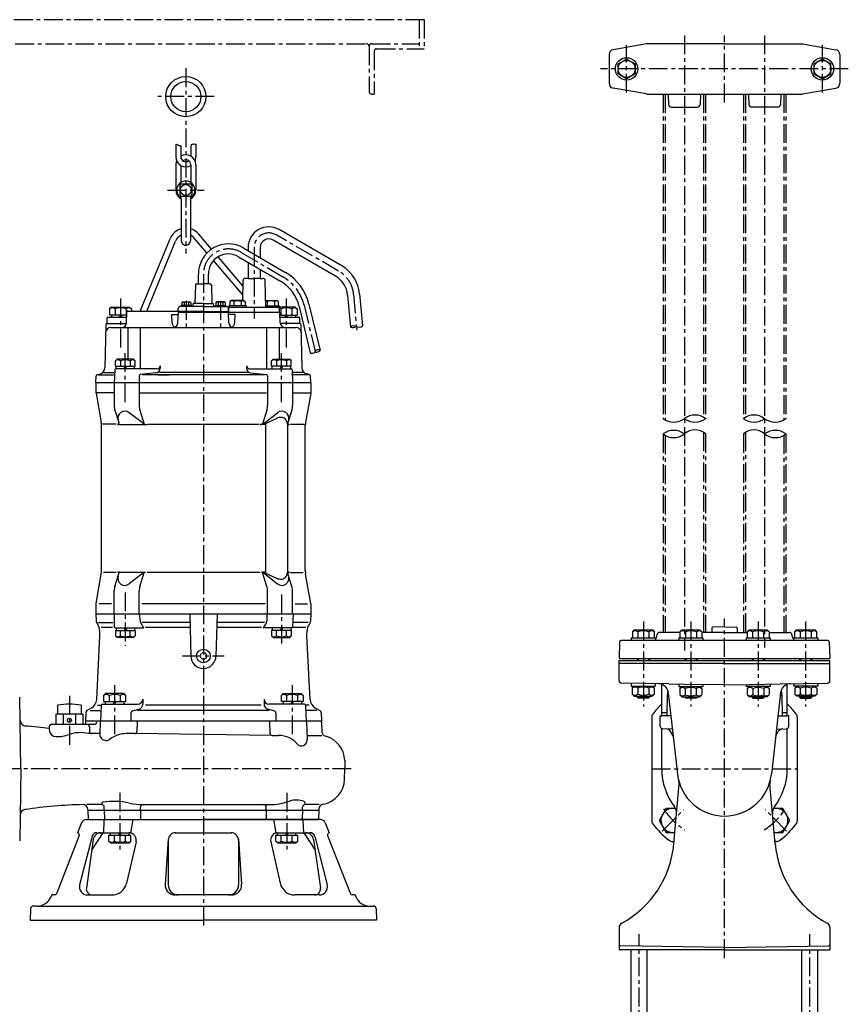
# Model space of a CAD drawing. Units: millimetres. Extents: x 14 to 1354, y -30 to 1448.
# Drawn here: x 529 to 1354, y 468 to 1448 of the extents above; entities that cross this region are included whole.
import ezdxf

# ---------------------------------------------------------------- set-up
doc = ezdxf.new("R2010")
doc.units = ezdxf.units.MM
doc.linetypes.add('CENTER', pattern=[2, 1.25, -0.25, 0.25, -0.25])
doc.linetypes.add('DIVIDE2', pattern=[0.625, 0.25, -0.125, 0, -0.125, 0, -0.125])
for name, color, linetype in [('Osy', 1, 'CENTER'), ('Silná', 7, 'Continuous'), ('Tenká', 4, 'Continuous')]:
    doc.layers.add(name, color=color, linetype=linetype)

msp = doc.modelspace()

# ---------------------------------------------------------------- linework, layer by layer
at = {"layer": 'Osy', "ltscale": 15}
for p, q in [((931.85, 1448.41), (221.84, 1448.41)), ((926.85, 1448.41), (926.85, 1419.41)), ((931.85, 1448.41), (931.85, 1419.41)), ((1190.88, 1432.74), (1190.88, 820.29)), ((1230.88, 1366.07), (1230.88, 1432.74)), ((1270.88, 1432.74), (1270.88, 823.29)), ((344.4, 1424.41), (874.35, 1424.41)), ((876.84, 1421.91), (876.84, 1376.91)), ((879.34, 1424.41), (926.85, 1424.41)), ((1133.38, 1375.76), (1133.38, 1423.06)), ((1328.38, 1375.76), (1328.38, 1423.06)), ((881.84, 1416.91), (881.84, 1374.41)), ((884.34, 1419.41), (931.85, 1419.41)), ((694.34, 1400.12), (694.34, 1215.46)), ((1354.21, 1399.41), (1107.54, 1399.41)), ((879.34, 1374.41), (881.84, 1374.41)), ((1169.68, 1374.41), (1169.68, 1051.07)), ((1171.68, 1374.41), (1171.68, 1049.82)), ((1210.08, 1374.41), (1210.08, 1052.41)), ((1212.08, 1374.41), (1212.08, 1051.07)), ((1249.68, 1374.41), (1249.68, 1051.07)), ((1251.68, 1374.41), (1251.68, 1052.41)), ((1290.08, 1374.41), (1290.08, 1049.82)), ((1292.08, 1374.41), (1292.08, 1051.07)), ((722.67, 1371.79), (666, 1371.79)), ((676, 1278.79), (712.67, 1278.79)), ((846.57, 1198.13), (784.22, 1234.13)), ((749.47, 1216.68), (791.06, 1192.33)), ((762.39, 1221.53), (762.39, 1150.84)), ((711.84, 1195.11), (711.84, 543.46)), ((629.34, 1170.63), (629.34, 1120.69)), ((694.84, 1168.42), (694.84, 1142.17)), ((728.83, 1168.42), (728.83, 1142.17)), ((794.34, 1170.63), (794.34, 1120.69)), ((861.46, 1174.76), (864.56, 1139.32)), ((812.08, 1163.99), (823.12, 1117.97)), ((634.05, 1067.64), (634.05, 1118.63)), ((789.62, 1067.64), (789.62, 1118.63)), ((1169.68, 1035.91), (1169.68, 838.29)), ((1171.68, 1034.53), (1171.68, 838.29)), ((1210.08, 1037.38), (1210.08, 838.29)), ((1212.08, 1035.91), (1212.08, 838.29)), ((1249.68, 1035.91), (1249.68, 838.29)), ((1251.68, 1037.38), (1251.68, 838.29)), ((1290.08, 1034.53), (1290.08, 838.29)), ((1292.08, 1035.91), (1292.08, 838.29)), ((634.05, 878.03), (634.05, 824.96)), ((789.62, 875.95), (789.62, 824.96)), ((1150.04, 849.13), (1150.04, 764.46)), ((1197.39, 849.13), (1197.39, 764.46)), ((1230.88, 513.96), (1230.88, 852.06)), ((1264.36, 849.13), (1264.36, 764.46)), ((1311.72, 849.13), (1311.72, 764.46)), ((691, 814.79), (732.67, 814.79)), ((623.45, 785.63), (623.45, 735.12)), ((800.22, 785.63), (800.22, 735.12)), ((578.32, 775.13), (578.32, 724.76)), ((859.13, 702.29), (216.84, 702.29)), ((1158.38, 702.29), (1303.38, 702.29)), ((628.75, 678.38), (628.75, 619.95)), ((794.92, 678.38), (794.92, 619.94)), ((1168.96, 640.37), (1190.27, 661.69)), ((1292.8, 640.37), (1271.49, 661.69)), ((1145.88, 435.79), (1145.88, 537.79)), ((1315.88, 435.79), (1315.88, 537.79))]:
    msp.add_line(p, q, dxfattribs=at)
for centre, radius, start, end in [((874.34, 1421.91), 2.5, 0, 90), ((879.34, 1421.91), 2.5, 90, 180), ((884.34, 1416.91), 2.5, 90, 180), ((879.34, 1376.91), 2.5, 180, 270), ((776.94, 1221.53), 14.55, 60, 180), ((736.84, 1195.11), 25, 59.64874, 180.00069), ((831.57, 1172.15), 30, 5, 60), ((768.33, 1153.49), 45, 13.48943, 59.64909), ((1230.88, 702.29), 72.5, 213.06826, 236.93174), ((1230.88, 702.29), 72.5, 303.06826, 326.93174)]:
    msp.add_arc(centre, radius, start, end, dxfattribs=at)
at = {"layer": 'Silná'}
for p, q in [((1153.16, 1424.37), (1120.01, 1418.52)), ((1230.88, 1424.41), (1153.6, 1424.41)), ((1230.88, 1424.41), (1308.16, 1424.41)), ((1308.59, 1424.37), (1341.75, 1418.52)), ((1115.88, 1413.6), (1115.88, 1385.21)), ((1345.88, 1413.6), (1345.88, 1385.21)), ((1153.16, 1374.45), (1120.01, 1380.29)), ((1153.6, 1374.41), (1308.16, 1374.41)), ((1174.63, 1374.41), (1175.24, 1363.76)), ((1207.12, 1374.41), (1206.51, 1363.76)), ((1254.63, 1374.41), (1255.24, 1363.76)), ((1287.12, 1374.41), (1286.51, 1363.76)), ((1308.59, 1374.45), (1341.75, 1380.29)), ((1177.74, 1361.41), (1204.02, 1361.41)), ((1284.02, 1361.41), (1257.74, 1361.41)), ((684.34, 1324.46), (684.34, 1311.96)), ((704.34, 1324.46), (704.34, 1311.96)), ((689.34, 1322.7), (689.34, 1311.96)), ((699.34, 1322.7), (699.34, 1312.46)), ((684.34, 1303.79), (684.34, 1278.79)), ((689.34, 1303.3), (689.34, 1286.28)), ((699.34, 1303.79), (699.34, 1286.28)), ((704.34, 1303.79), (704.34, 1278.79)), ((689.84, 1284.79), (698.84, 1284.79)), ((688.34, 1283.29), (688.34, 1274.29)), ((700.34, 1283.29), (700.34, 1274.29)), ((689.84, 1272.79), (698.84, 1272.79)), ((689.84, 1270.18), (689.84, 1228.29)), ((698.84, 1270.18), (698.84, 1228.29)), ((849.57, 1203.32), (787.22, 1239.32)), ((649.01, 1158.29), (678.61, 1230.26)), ((655.5, 1158.29), (684.16, 1227.98)), ((715.4, 1216.1), (702.69, 1230.95)), ((720.01, 1219.95), (707.25, 1234.85)), ((843.57, 1192.93), (781.22, 1228.93)), ((751.99, 1221), (793.59, 1196.64)), ((756.39, 1221.53), (756.39, 1218.42)), ((768.39, 1221.53), (768.39, 1211.4)), ((751.11, 1174.38), (721.94, 1208.46)), ((751.26, 1183.43), (726.57, 1212.27)), ((746.94, 1212.37), (788.54, 1188.01)), ((756.39, 1206.84), (756.39, 1190.79)), ((768.39, 1199.81), (768.39, 1190.79)), ((706.84, 1185.29), (706.84, 1195.11)), ((716.84, 1185.29), (716.84, 1195.11)), ((751.01, 1168.89), (751.36, 1188.83)), ((756.39, 1190.79), (753.36, 1190.79)), ((756.39, 1190.79), (762.39, 1190.79)), ((768.39, 1190.79), (762.39, 1190.79)), ((768.39, 1190.79), (771.42, 1190.79)), ((773.89, 1161.79), (773.42, 1188.83)), ((703.81, 1183.94), (703.43, 1165.79)), ((705.31, 1185.29), (711.84, 1185.29)), ((718.37, 1185.29), (711.84, 1185.29)), ((719.86, 1183.94), (720.24, 1165.79)), ((690.94, 1167.29), (690.24, 1166.89)), ((690.24, 1166.89), (690.24, 1163.79)), ((690.94, 1167.29), (698.74, 1167.29)), ((692.54, 1166.89), (692.54, 1163.79)), ((697.14, 1166.89), (697.14, 1163.79)), ((698.74, 1167.29), (699.44, 1166.89)), ((699.44, 1166.89), (699.44, 1163.79)), ((724.93, 1167.29), (724.23, 1166.89)), ((724.23, 1166.89), (724.23, 1163.79)), ((732.73, 1167.29), (724.93, 1167.29)), ((726.53, 1166.89), (726.53, 1163.79)), ((731.13, 1166.89), (731.13, 1163.79)), ((732.73, 1167.29), (733.43, 1166.89)), ((733.43, 1166.89), (733.43, 1163.79)), ((739.52, 1168.89), (738.32, 1167.69)), ((738.32, 1167.69), (738.32, 1163.39)), ((752.12, 1168.89), (739.52, 1168.89)), ((742.07, 1167.69), (742.07, 1163.39)), ((749.57, 1167.69), (749.57, 1163.39)), ((752.12, 1168.89), (753.32, 1167.69)), ((753.32, 1167.69), (753.32, 1163.39)), ((773.77, 1168.89), (785.26, 1168.89)), ((775.21, 1167.69), (775.21, 1163.39)), ((782.71, 1167.69), (782.71, 1163.39)), ((785.26, 1168.89), (786.46, 1167.69)), ((786.46, 1167.69), (786.46, 1163.39)), ((855.48, 1174.24), (858.27, 1142.36)), ((867.43, 1175.28), (870.22, 1143.41)), ((620.34, 1162.29), (618.39, 1160.34)), ((618.39, 1160.34), (618.39, 1154.29)), ((620.34, 1162.29), (638.34, 1162.29)), ((623.86, 1160.34), (623.86, 1154.29)), ((634.81, 1160.34), (634.81, 1154.29)), ((635.35, 1146.62), (635.73, 1157.33)), ((636.73, 1158.29), (686.74, 1158.29)), ((638.34, 1162.29), (640.29, 1160.34)), ((640.29, 1160.34), (640.29, 1158.29)), ((686.72, 1157.79), (686.83, 1160.86)), ((711.84, 1157.79), (686.72, 1157.79)), ((711.84, 1162.79), (688.83, 1162.79)), ((689.84, 1162.79), (689.84, 1163.79)), ((699.84, 1163.79), (689.84, 1163.79)), ((690.68, 1156.79), (690.68, 1157.79)), ((701.86, 1162.79), (691.86, 1162.79)), ((699.84, 1162.79), (699.84, 1163.79)), ((701.6, 1163.28), (701.69, 1165.79)), ((711.84, 1165.79), (701.71, 1165.79)), ((711.84, 1165.79), (721.98, 1165.79)), ((711.84, 1162.79), (734.86, 1162.79)), ((711.84, 1157.79), (736.97, 1157.79)), ((722.07, 1163.28), (721.98, 1165.79)), ((731.56, 1162.79), (722.59, 1162.79)), ((723.83, 1162.79), (723.83, 1163.79)), ((723.83, 1163.79), (733.83, 1163.79)), ((732.99, 1156.79), (732.99, 1157.79)), ((733.83, 1162.79), (733.83, 1163.79)), ((736.97, 1157.79), (736.86, 1160.86)), ((737.16, 1156.79), (737.16, 1161.79)), ((737.16, 1156.79), (737.16, 1161.79)), ((787.62, 1161.79), (737.16, 1161.79)), ((737.32, 1163.39), (737.32, 1161.79)), ((754.32, 1163.39), (737.32, 1163.39)), ((754.32, 1163.39), (754.32, 1161.79)), ((773.86, 1163.39), (787.46, 1163.39)), ((787.46, 1163.39), (787.46, 1161.79)), ((803.34, 1162.29), (787.46, 1162.29)), ((787.62, 1156.79), (787.62, 1161.79)), ((788.86, 1160.34), (788.86, 1154.29)), ((799.81, 1160.34), (799.81, 1154.29)), ((803.34, 1162.29), (805.29, 1160.34)), ((805.29, 1160.34), (805.29, 1154.29)), ((807.22, 1162.83), (818.26, 1116.81)), ((816.95, 1165.16), (827.99, 1119.14)), ((635.54, 1151.79), (615.84, 1151.79)), ((615.84, 1145.79), (615.84, 1151.79)), ((635.62, 1154.29), (618.39, 1154.29)), ((620.25, 1154.29), (620.25, 1151.79)), ((628.01, 1151.79), (629.45, 1154.29)), ((629.34, 1151.79), (630.78, 1154.29)), ((680.57, 1146.62), (680.29, 1154.79)), ((680.29, 1154.79), (686.82, 1154.79)), ((686.53, 1146.62), (686.89, 1156.79)), ((787.96, 1156.79), (686.89, 1156.79)), ((737.14, 1146.62), (736.79, 1156.79)), ((743.39, 1154.79), (736.86, 1154.79)), ((743.1, 1146.62), (743.39, 1154.79)), ((788.32, 1146.62), (787.96, 1156.79)), ((788.32, 1146.62), (787.96, 1156.79)), ((788.05, 1154.29), (805.29, 1154.29)), ((807.84, 1151.79), (788.14, 1151.79)), ((793.01, 1151.79), (794.45, 1154.29)), ((794.34, 1151.79), (795.78, 1154.29)), ((803.42, 1154.29), (803.42, 1151.79)), ((807.84, 1145.79), (807.84, 1151.79)), ((614.65, 1144.82), (613.69, 1101.56)), ((615.65, 1145.79), (635.26, 1145.79)), ((615.84, 1145.79), (635.33, 1145.79)), ((619.48, 1141.79), (804.2, 1141.79)), ((636.44, 1140.79), (636.44, 1110.29)), ((648.84, 1140.79), (648.84, 1100.79)), ((774.83, 1140.79), (774.83, 1100.79)), ((787.23, 1140.79), (787.23, 1110.29)), ((807.84, 1145.79), (788.35, 1145.79)), ((808.02, 1145.79), (788.42, 1145.79)), ((809.02, 1144.82), (809.99, 1101.56)), ((625.8, 1110.29), (624.25, 1108.74)), ((624.25, 1103.29), (624.25, 1108.74)), ((642.3, 1110.29), (625.8, 1110.29)), ((629.15, 1108.74), (629.15, 1103.29)), ((638.95, 1108.74), (638.95, 1103.29)), ((642.3, 1110.29), (643.85, 1108.74)), ((643.85, 1103.29), (643.85, 1108.74)), ((781.37, 1110.29), (779.82, 1108.74)), ((779.82, 1103.29), (779.82, 1108.74)), ((781.37, 1110.29), (797.87, 1110.29)), ((784.72, 1108.74), (784.72, 1103.29)), ((794.52, 1108.74), (794.52, 1103.29)), ((797.87, 1110.29), (799.42, 1108.74)), ((799.42, 1103.29), (799.42, 1108.74)), ((623.51, 1099.83), (623.05, 1086.79)), ((624.25, 1103.29), (643.85, 1103.29)), ((665.88, 1100.79), (624.51, 1100.79)), ((624.85, 1100.79), (624.85, 1103.29)), ((634.05, 1100.79), (632.61, 1103.29)), ((635.5, 1100.79), (634.05, 1103.29)), ((643.25, 1100.79), (643.25, 1103.29)), ((668.88, 1103.79), (668.88, 1101.55)), ((754.79, 1103.79), (754.79, 1101.55)), ((757.79, 1100.79), (799.16, 1100.79)), ((799.42, 1103.29), (779.82, 1103.29)), ((780.42, 1100.79), (780.42, 1103.29)), ((788.17, 1100.79), (789.62, 1103.29)), ((789.62, 1100.79), (791.06, 1103.29)), ((798.82, 1100.79), (798.82, 1103.29)), ((800.16, 1099.83), (800.62, 1086.79)), ((604.84, 1086.79), (605.08, 1093.69)), ((606.19, 1095.08), (609.24, 1095.9)), ((606.63, 1094.79), (622.39, 1094.79)), ((612.5, 1097.06), (622.47, 1097.06)), ((647.89, 1093.45), (647.89, 1086.79)), ((664.42, 1096.58), (649.23, 1094.94)), ((757.13, 1094.79), (650.73, 1094.79)), ((772.94, 1094.79), (650.73, 1094.79)), ((666.54, 1094.79), (677.73, 1094.79)), ((755.59, 1097.06), (668.08, 1097.06)), ((759.25, 1096.58), (774.44, 1094.94)), ((775.78, 1093.45), (775.78, 1086.79)), ((811.17, 1097.06), (801.2, 1097.06)), ((817.05, 1094.79), (801.28, 1094.79)), ((817.48, 1095.08), (814.43, 1095.9)), ((818.84, 1086.79), (818.6, 1093.69)), ((818.84, 1086.79), (604.84, 1086.79)), ((604.84, 1086.79), (604.84, 1077.01)), ((623.05, 1086.79), (623.05, 1064.08)), ((647.89, 1086.79), (647.89, 1064.11)), ((775.78, 1086.79), (775.78, 1064.11)), ((800.62, 1086.79), (800.62, 1064.08)), ((818.84, 1086.79), (818.84, 1077.01)), ((604.84, 1076.8), (604.84, 1076.79)), ((604.84, 1076.79), (604.84, 1076.79)), ((604.87, 1076.58), (610.03, 1047.33)), ((623.05, 1076.79), (605.84, 1076.79)), ((648.89, 1076.79), (774.78, 1076.79)), ((800.62, 1076.79), (817.83, 1076.79)), ((818.8, 1076.58), (813.64, 1047.33)), ((818.84, 1076.79), (818.83, 1076.79)), ((818.84, 1076.8), (818.84, 1076.79)), ((623.73, 1059.62), (627.61, 1047.17)), ((648.59, 1059.59), (652.97, 1045.74)), ((775.08, 1059.59), (770.71, 1045.74)), ((799.94, 1059.62), (796.06, 1047.17)), ((651.1, 1046.8), (637.88, 1057.05)), ((772.57, 1046.8), (785.8, 1057.05)), ((773.62, 1046.22), (784.49, 1051.39)), ((794.58, 1048.79), (793.78, 1049.99)), ((610.34, 899.74), (610.34, 1043.85)), ((625.1, 1045.6), (611.26, 1045.6)), ((628.21, 1045.22), (626.18, 1045.22)), ((628.21, 1045.22), (653.13, 1045.22)), ((653.13, 1045.22), (655.7, 1045.22)), ((656.6, 1045.6), (767.07, 1045.6)), ((770.54, 1045.22), (767.98, 1045.22)), ((773.62, 1045.22), (770.54, 1045.22)), ((773.62, 1046.22), (773.62, 897.37)), ((795.62, 1045.34), (795.62, 898.25)), ((795.62, 1045.22), (797.5, 1045.22)), ((798.58, 1045.6), (812.41, 1045.6)), ((813.34, 899.74), (813.34, 1043.85)), ((604.87, 867.01), (610.03, 896.26)), ((625.1, 897.99), (612.34, 897.99)), ((623.73, 883.97), (627.61, 896.42)), ((628.21, 898.37), (626.18, 898.37)), ((628.21, 898.37), (653.13, 898.37)), ((651.1, 896.79), (637.88, 886.54)), ((648.59, 884), (652.97, 897.85)), ((653.13, 898.37), (653.73, 898.37)), ((768.33, 897.99), (655.76, 897.99)), ((770.54, 898.37), (769.94, 898.37)), ((773.62, 898.37), (770.54, 898.37)), ((775.08, 884), (770.71, 897.85)), ((772.57, 896.79), (785.8, 886.54)), ((773.62, 897.37), (784.49, 892.2)), ((794.58, 894.8), (793.78, 893.6)), ((795.62, 898.37), (797.5, 898.37)), ((799.94, 883.97), (796.06, 896.42)), ((798.58, 897.99), (811.34, 897.99)), ((818.8, 867.01), (813.64, 896.26)), ((623.05, 856.79), (623.05, 879.51)), ((647.89, 856.79), (647.89, 879.48)), ((775.78, 856.79), (775.78, 879.48)), ((800.62, 856.79), (800.62, 879.51)), ((604.84, 866.79), (604.84, 866.8)), ((604.84, 866.79), (604.84, 866.79)), ((604.84, 866.58), (604.84, 856.79)), ((620.28, 866.79), (608.14, 866.79)), ((773.22, 866.79), (650.44, 866.79)), ((803.4, 866.79), (815.53, 866.79)), ((818.84, 866.79), (818.83, 866.8)), ((818.84, 866.79), (818.84, 866.79)), ((818.84, 866.58), (818.84, 856.79)), ((604.84, 856.79), (818.84, 856.79)), ((604.84, 856.79), (605.09, 849.42)), ((623.05, 856.79), (623.01, 843.76)), ((647.89, 856.79), (648.77, 849.42)), ((698.24, 856.79), (699.35, 814.14)), ((725.44, 856.79), (724.32, 814.14)), ((775.16, 856.79), (774.9, 849.42)), ((801.12, 856.79), (800.66, 843.76)), ((818.84, 856.79), (818.58, 849.42)), ((605.43, 848.26), (606.6, 846.22)), ((607.43, 848.26), (621.67, 848.26)), ((649.11, 848.26), (652.26, 842.79)), ((698.46, 848.26), (650.82, 848.26)), ((772.85, 848.26), (725.21, 848.26)), ((774.57, 848.26), (771.41, 842.79)), ((816.24, 848.26), (802, 848.26)), ((818.24, 848.26), (817.07, 846.22)), ((1230.88, 843.73), (1219.34, 843.33)), ((1230.88, 843.73), (1242.41, 843.33)), ((607.05, 799.7), (608.84, 834.79)), ((608.84, 834.79), (608.59, 839.51)), ((621.29, 843.1), (609.96, 843.1)), ((624.01, 842.79), (652.26, 842.79)), ((624.25, 840.29), (643.85, 840.29)), ((624.25, 840.29), (624.25, 834.84)), ((625.8, 833.29), (624.25, 834.84)), ((624.85, 842.79), (624.85, 840.29)), ((629.15, 834.84), (629.15, 840.29)), ((632.61, 842.79), (634.05, 840.29)), ((634.05, 842.79), (635.5, 840.29)), ((638.95, 834.84), (638.95, 840.29)), ((642.3, 833.29), (643.85, 834.84)), ((643.25, 842.79), (643.25, 840.29)), ((643.85, 840.29), (643.85, 834.84)), ((698.59, 843.1), (654.08, 843.1)), ((769.59, 843.1), (725.08, 843.1)), ((799.66, 842.79), (771.41, 842.79)), ((779.82, 840.29), (779.82, 834.84)), ((799.42, 840.29), (779.82, 840.29)), ((781.37, 833.29), (779.82, 834.84)), ((780.42, 842.79), (780.42, 840.29)), ((784.72, 834.84), (784.72, 840.29)), ((789.62, 842.79), (788.17, 840.29)), ((791.06, 842.79), (789.62, 840.29)), ((794.52, 834.84), (794.52, 840.29)), ((797.87, 833.29), (799.42, 834.84)), ((798.82, 842.79), (798.82, 840.29)), ((799.42, 840.29), (799.42, 834.84)), ((813.72, 843.1), (801.39, 843.1)), ((814.84, 834.79), (815.08, 839.51)), ((814.84, 834.79), (815.08, 839.51)), ((818.05, 771.54), (814.84, 834.79)), ((1141.04, 840.79), (1139.09, 838.84)), ((1139.09, 838.84), (1139.09, 832.79)), ((1141.04, 840.79), (1159.04, 840.79)), ((1144.56, 838.84), (1144.56, 832.79)), ((1155.51, 838.84), (1155.51, 832.79)), ((1159.04, 840.79), (1160.99, 838.84)), ((1160.99, 838.84), (1160.99, 832.79)), ((1163.58, 834.86), (1163.68, 836.01)), ((1186.44, 838.29), (1166.17, 838.29)), ((1188.39, 840.79), (1186.44, 838.84)), ((1186.44, 838.84), (1186.44, 832.79)), ((1188.39, 840.79), (1206.39, 840.79)), ((1191.92, 838.84), (1191.92, 832.79)), ((1202.87, 838.84), (1202.87, 832.79)), ((1206.39, 840.79), (1208.34, 838.84)), ((1208.34, 838.84), (1208.34, 832.79)), ((1230.88, 838.29), (1208.34, 838.29)), ((1218.38, 842.33), (1218.38, 838.29)), ((1230.88, 838.29), (1253.41, 838.29)), ((1243.38, 842.33), (1243.38, 838.29)), ((1255.36, 840.79), (1253.41, 838.84)), ((1253.41, 838.84), (1253.41, 832.79)), ((1255.36, 840.79), (1273.36, 840.79)), ((1258.89, 838.84), (1258.89, 832.79)), ((1269.84, 838.84), (1269.84, 832.79)), ((1273.36, 840.79), (1275.31, 838.84)), ((1275.31, 838.84), (1275.31, 832.79)), ((1275.31, 838.29), (1295.59, 838.29)), ((1298.18, 834.86), (1298.08, 836.01)), ((1302.72, 840.79), (1300.77, 838.84)), ((1300.77, 838.84), (1300.77, 832.79)), ((1302.72, 840.79), (1320.72, 840.79)), ((1306.24, 838.84), (1306.24, 832.79)), ((1317.19, 838.84), (1317.19, 832.79)), ((1320.72, 840.79), (1322.67, 838.84)), ((1322.67, 838.84), (1322.67, 832.79)), ((642.3, 833.29), (625.8, 833.29)), ((781.37, 833.29), (797.87, 833.29)), ((1126.46, 828.85), (1125.88, 812.29)), ((1333.8, 830.29), (1127.95, 830.29)), ((1138.04, 832.79), (1162.04, 832.79)), ((1138.04, 832.79), (1138.04, 830.29)), ((1162.04, 832.79), (1162.04, 830.29)), ((1185.39, 832.79), (1209.39, 832.79)), ((1185.39, 832.79), (1185.39, 830.29)), ((1209.39, 832.79), (1209.39, 830.29)), ((1252.36, 832.79), (1276.36, 832.79)), ((1252.36, 832.79), (1252.36, 830.29)), ((1276.36, 832.79), (1276.36, 830.29)), ((1299.72, 832.79), (1323.72, 832.79)), ((1299.72, 832.79), (1299.72, 830.29)), ((1323.72, 832.79), (1323.72, 830.29)), ((1335.3, 828.85), (1335.88, 812.29)), ((1125.88, 812.29), (1335.88, 812.29)), ((1125.88, 790.25), (1125.88, 810.29)), ((1125.88, 810.29), (1335.88, 810.29)), ((1230.88, 807.29), (1125.88, 807.29)), ((1144.04, 812.29), (1144.04, 810.29)), ((1156.04, 812.29), (1156.04, 810.29)), ((1191.39, 812.29), (1191.39, 810.29)), ((1203.39, 812.29), (1203.39, 810.29)), ((1230.88, 807.29), (1335.88, 807.29)), ((1258.36, 812.29), (1258.36, 810.29)), ((1270.36, 812.29), (1270.36, 810.29)), ((1305.72, 812.29), (1305.72, 810.29)), ((1317.72, 812.29), (1317.72, 810.29)), ((1335.88, 790.25), (1335.88, 810.29)), ((605.61, 771.38), (607.05, 799.7)), ((1175.39, 786.93), (1128.33, 787.75)), ((1137.97, 787.7), (1137.97, 784.78)), ((1137.97, 784.78), (1161.97, 784.78)), ((1140.97, 784.78), (1139.02, 782.83)), ((1158.97, 784.78), (1160.92, 782.83)), ((1161.97, 787.28), (1161.97, 784.78)), ((1168.38, 758.06), (1168.38, 786.52)), ((1175.39, 786.93), (1206.44, 786.39)), ((1185.31, 786.76), (1185.31, 784.26)), ((1230.88, 785.96), (1206.44, 786.39)), ((1209.31, 786.34), (1209.31, 784.26)), ((1230.88, 785.96), (1255.31, 786.39)), ((1252.44, 786.34), (1252.44, 784.26)), ((1255.31, 786.39), (1286.36, 786.93)), ((1276.44, 786.76), (1276.44, 784.26)), ((1286.36, 786.93), (1333.42, 787.75)), ((1293.38, 758.06), (1293.38, 786.52)), ((1299.79, 787.17), (1299.79, 784.67)), ((1323.79, 784.67), (1299.79, 784.67)), ((1302.79, 784.67), (1300.84, 782.72)), ((1320.79, 784.67), (1322.74, 782.72)), ((1323.79, 787.58), (1323.79, 784.67)), ((614.45, 777.29), (612.5, 775.34)), ((612.5, 775.34), (612.5, 769.29)), ((632.45, 777.29), (614.45, 777.29)), ((617.97, 775.34), (617.97, 769.29)), ((628.92, 775.34), (628.92, 769.29)), ((632.45, 777.29), (634.4, 775.34)), ((634.4, 775.34), (634.4, 769.29)), ((791.22, 777.29), (789.27, 775.34)), ((789.27, 775.34), (789.27, 769.29)), ((791.22, 777.29), (809.22, 777.29)), ((794.75, 775.34), (794.75, 769.29)), ((805.7, 775.34), (805.7, 769.29)), ((809.22, 777.29), (811.17, 775.34)), ((811.17, 775.34), (811.17, 769.29)), ((1139.02, 782.83), (1139.02, 776.78)), ((1140.97, 774.78), (1139.02, 776.73)), ((1140.97, 774.78), (1158.97, 774.78)), ((1144.04, 774.78), (1144.04, 773.67)), ((1144.49, 782.83), (1144.49, 776.78)), ((1155.44, 782.83), (1155.44, 776.78)), ((1156.04, 774.78), (1156.04, 773.67)), ((1158.97, 774.78), (1160.92, 776.73)), ((1160.92, 782.83), (1160.92, 776.78)), ((1173.71, 775.29), (1173.39, 756.28)), ((1174, 777.29), (1173.71, 775.29)), ((1173.71, 775.29), (1175.26, 775.29)), ((1174.45, 780.37), (1174, 777.29)), ((1174.93, 778.24), (1184.18, 696.98)), ((1185.31, 784.26), (1209.31, 784.26)), ((1188.31, 784.26), (1186.36, 782.31)), ((1186.36, 782.31), (1186.36, 776.26)), ((1188.31, 774.26), (1186.36, 776.21)), ((1191.84, 782.31), (1191.84, 776.26)), ((1202.79, 782.31), (1202.79, 776.26)), ((1206.31, 784.26), (1208.26, 782.31)), ((1206.31, 774.26), (1208.26, 776.21)), ((1208.26, 782.31), (1208.26, 776.26)), ((1276.44, 784.26), (1252.44, 784.26)), ((1255.44, 784.26), (1253.49, 782.31)), ((1253.49, 782.31), (1253.49, 776.26)), ((1255.44, 774.26), (1253.49, 776.21)), ((1258.97, 782.31), (1258.97, 776.26)), ((1269.92, 782.31), (1269.92, 776.26)), ((1273.44, 784.26), (1275.39, 782.31)), ((1273.44, 774.26), (1275.39, 776.21)), ((1275.39, 782.31), (1275.39, 776.26)), ((1286.83, 778.24), (1277.58, 696.98)), ((1288.04, 775.29), (1286.49, 775.29)), ((1287.31, 780.37), (1287.75, 777.29)), ((1287.75, 777.29), (1288.04, 775.29)), ((1288.04, 775.29), (1288.36, 756.28)), ((1300.84, 782.72), (1300.84, 776.67)), ((1302.79, 774.67), (1300.84, 776.62)), ((1320.79, 774.67), (1302.79, 774.67)), ((1305.72, 774.67), (1305.72, 773.67)), ((1306.31, 782.72), (1306.31, 776.67)), ((1317.26, 782.72), (1317.26, 776.67)), ((1317.72, 774.67), (1317.72, 773.67)), ((1320.79, 774.67), (1322.74, 776.62)), ((1322.74, 782.72), (1322.74, 776.67)), ((530.1, 702.29), (528.85, 773.81)), ((566.57, 765.79), (566.57, 756.79)), ((590.07, 765.79), (590.07, 756.79)), ((606.45, 765.66), (610, 765.66)), ((610.01, 765.83), (609.45, 749.79)), ((611.01, 766.79), (646.41, 766.79)), ((612.5, 769.29), (634.4, 769.29)), ((614.13, 769.29), (614.13, 766.79)), ((622.12, 766.79), (623.56, 769.29)), ((623.45, 766.79), (624.89, 769.29)), ((632.53, 769.29), (632.53, 766.79)), ((651.41, 771.79), (651.41, 766.74)), ((769.38, 765.66), (654.3, 765.66)), ((772.26, 771.79), (772.26, 766.74)), ((812.66, 766.79), (777.26, 766.79)), ((811.17, 769.29), (789.27, 769.29)), ((791.14, 769.29), (791.14, 766.79)), ((798.9, 766.79), (800.34, 769.29)), ((800.22, 766.79), (801.67, 769.29)), ((809.54, 769.29), (809.54, 766.79)), ((813.66, 765.83), (814.22, 749.79)), ((817.22, 765.66), (813.67, 765.66)), ((1156.04, 773.67), (1144.04, 773.67)), ((1144.04, 773.67), (1144.91, 772.79)), ((1155.16, 772.79), (1144.91, 772.79)), ((1156.04, 773.67), (1155.16, 772.79)), ((1188.31, 774.26), (1206.31, 774.26)), ((1191.39, 774.26), (1191.39, 773.67)), ((1191.39, 773.67), (1192.27, 772.79)), ((1203.39, 773.67), (1191.39, 773.67)), ((1202.52, 772.79), (1192.27, 772.79)), ((1203.39, 773.67), (1202.52, 772.79)), ((1203.39, 774.26), (1203.39, 773.67)), ((1273.44, 774.26), (1255.44, 774.26)), ((1258.36, 774.26), (1258.36, 773.67)), ((1258.36, 773.67), (1270.36, 773.67)), ((1258.36, 773.67), (1259.24, 772.79)), ((1259.24, 772.79), (1269.49, 772.79)), ((1270.36, 773.67), (1269.49, 772.79)), ((1270.36, 774.26), (1270.36, 773.67)), ((1305.72, 773.67), (1317.72, 773.67)), ((1305.72, 773.67), (1306.59, 772.79)), ((1306.59, 772.79), (1316.84, 772.79)), ((1317.72, 773.67), (1316.84, 772.79)), ((564.82, 756.79), (564.82, 746.79)), ((591.82, 756.79), (564.82, 756.79)), ((572.13, 756.79), (572.13, 746.79)), ((584.5, 756.79), (584.5, 746.79)), ((591.82, 756.79), (591.82, 746.79)), ((594.64, 758.41), (594.34, 749.79)), ((600.63, 763.22), (595.89, 760.49)), ((598.89, 760.49), (609.82, 760.49)), ((639.66, 757.87), (639.66, 749.79)), ((641.53, 760.28), (647.68, 761.9)), ((777.37, 760.49), (646.3, 760.49)), ((782.15, 760.28), (775.99, 761.9)), ((784.01, 757.87), (784.01, 749.79)), ((824.79, 760.49), (813.85, 760.49)), ((823.05, 763.22), (827.79, 760.49)), ((829.04, 758.41), (829.34, 749.79)), ((1166.88, 744.71), (1166.88, 755.29)), ((1166.88, 755.29), (1168.38, 755.29)), ((1168.38, 755.29), (1168.38, 758.06)), ((1173.42, 758.06), (1168.38, 758.06)), ((1177.54, 755.29), (1168.38, 755.29)), ((1284.22, 755.29), (1293.38, 755.29)), ((1293.38, 758.06), (1288.33, 758.06)), ((1293.38, 755.29), (1293.38, 758.06)), ((1294.88, 755.29), (1293.38, 755.29)), ((1294.88, 744.71), (1294.88, 755.29)), ((560.82, 746.79), (603.18, 746.79)), ((594.3, 748.83), (594.23, 746.79)), ((829.34, 749.79), (594.34, 749.79)), ((609.15, 748.83), (608.74, 736.91)), ((646, 748.83), (645.69, 739.92)), ((777.67, 748.83), (778.05, 738.01)), ((814.52, 748.83), (815.12, 731.48)), ((829.37, 748.83), (829.69, 739.55)), ((1158.38, 753.95), (1158.38, 650.63)), ((1303.38, 753.95), (1303.38, 650.63)), ((558.32, 744.29), (558.32, 741.46)), ((608.76, 737.51), (597.02, 737.51)), ((598.32, 744.29), (598.32, 740.01)), ((643.16, 737.51), (635.15, 737.51)), ((780.48, 735.59), (643.16, 737.51)), ((780.48, 735.59), (786.62, 735.59)), ((814.98, 735.59), (829.83, 735.59)), ((1168.38, 702.29), (1168.38, 742.42)), ((1179.07, 741.87), (1169.29, 742.21)), ((1179.84, 735.12), (1177.26, 739.58)), ((1281.92, 735.12), (1284.49, 739.58)), ((1282.69, 741.87), (1292.46, 742.21)), ((1293.38, 702.29), (1293.38, 742.42)), ((614.73, 730.7), (616.12, 730.7)), ((808.09, 725.27), (809.13, 725.27)), ((852.59, 710.7), (852.88, 702.29)), ((530.1, 702.29), (528.85, 630.78)), ((852.52, 691.89), (852.88, 702.29)), ((1183.03, 657.67), (1185.62, 687.29)), ((1278.73, 657.67), (1276.14, 687.29)), ((611.08, 666.79), (595.69, 666.79)), ((650.26, 666.8), (777.75, 666.8)), ((812.86, 667.07), (827.03, 667.16)), ((596.79, 661.97), (596.84, 660.79)), ((596.79, 661.97), (596.84, 660.79)), ((826.84, 660.79), (596.84, 660.79)), ((596.84, 660.79), (597.12, 652.76)), ((613.02, 660.79), (613.02, 664.29)), ((613.02, 660.79), (613.3, 652.76)), ((649.28, 660.79), (649.28, 664.3)), ((649.28, 660.79), (649.28, 651.79)), ((774.39, 660.79), (774.39, 664.3)), ((774.39, 660.79), (774.39, 651.79)), ((810.65, 660.79), (810.37, 652.76)), ((810.65, 660.79), (810.65, 664.18)), ((826.84, 660.79), (826.56, 652.76)), ((826.89, 662.44), (826.84, 660.79)), ((1180.42, 627.84), (1183.03, 657.67)), ((1281.34, 627.84), (1278.73, 657.67)), ((590.56, 648.71), (586.45, 638.78)), ((595.18, 651.79), (711.84, 651.79)), ((598.12, 651.79), (825.56, 651.79)), ((612.71, 650.83), (612.29, 638.79)), ((641.56, 651.79), (639.27, 638.78)), ((828.5, 651.79), (711.84, 651.79)), ((784.41, 638.78), (782.11, 651.79)), ((810.97, 650.83), (811.39, 638.79)), ((833.11, 648.71), (837.22, 638.79)), ((611.77, 638.79), (600.53, 621.3)), ((605.5, 638.78), (639.27, 638.78)), ((619.44, 636.28), (619.44, 638.78)), ((628.75, 638.78), (627.31, 636.28)), ((630.08, 638.78), (628.64, 636.28)), ((637.84, 636.28), (637.84, 638.78)), ((683.88, 638.78), (739.82, 638.78)), ((784.41, 638.78), (818.25, 638.78)), ((785.61, 636.28), (785.61, 638.78)), ((794.92, 638.78), (793.48, 636.28)), ((796.25, 638.78), (794.81, 636.28)), ((804.01, 636.28), (804.01, 638.78)), ((811.91, 638.79), (823.14, 621.3)), ((837.22, 638.79), (837.23, 638.78)), ((837.22, 638.79), (837.23, 638.78)), ((588.1, 636.07), (565.38, 578.07)), ((600.98, 635.04), (588.56, 586.79)), ((602.02, 631.9), (595.24, 583.63)), ((617.8, 636.28), (639.7, 636.28)), ((617.8, 630.23), (617.8, 636.28)), ((619.75, 628.28), (617.8, 630.23)), ((637.75, 628.28), (619.75, 628.28)), ((623.28, 630.23), (623.28, 636.28)), ((634.23, 630.23), (634.23, 636.28)), ((644.75, 629.62), (635.34, 588.45)), ((637.75, 628.28), (639.7, 630.23)), ((639.7, 630.23), (639.7, 636.28)), ((676.91, 632.34), (673.77, 587.49)), ((676.84, 631.29), (676.84, 586.79)), ((746.76, 632.34), (749.9, 587.49)), ((746.84, 631.29), (746.84, 586.79)), ((778.92, 629.62), (788.33, 588.45)), ((783.97, 636.28), (805.87, 636.28)), ((783.97, 630.23), (783.97, 636.28)), ((785.92, 628.28), (783.97, 630.23)), ((803.92, 628.28), (785.92, 628.28)), ((789.45, 630.23), (789.45, 636.28)), ((800.4, 630.23), (800.4, 636.28)), ((803.92, 628.28), (805.87, 630.23)), ((805.87, 630.23), (805.87, 636.28)), ((821.65, 631.9), (828.43, 583.63)), ((822.69, 635.04), (835.11, 586.79)), ((835.58, 636.07), (858.29, 578.07)), ((1178.95, 629.94), (1180.6, 629.91)), ((1282.81, 629.94), (1281.16, 629.91)), ((560.77, 576.79), (560.05, 575.05)), ((563.52, 576.79), (560.77, 576.79)), ((596.31, 576.79), (620.71, 576.79)), ((739.92, 576.79), (683.75, 576.79)), ((827.36, 576.79), (802.96, 576.79)), ((862.9, 576.79), (860.16, 576.79)), ((862.9, 576.79), (863.62, 575.05)), ((539.74, 563.38), (539.34, 551.79)), ((546.19, 565.79), (542.24, 565.79)), ((546.19, 565.79), (877.48, 565.79)), ((877.48, 565.79), (881.43, 565.79)), ((883.93, 563.38), (884.34, 551.79)), ((539.34, 551.79), (711.84, 551.79)), ((884.34, 551.79), (711.84, 551.79)), ((1125.88, 544.27), (1125.88, 522.29)), ((1335.88, 544.27), (1335.88, 522.29)), ((1230.88, 522.29), (1125.88, 522.29)), ((1230.88, 524.46), (1126.86, 526.28)), ((1137.88, 452.12), (1137.88, 522.29)), ((1153.88, 452.12), (1153.88, 522.29)), ((1230.88, 524.46), (1334.89, 526.28)), ((1230.88, 522.29), (1335.88, 522.29)), ((1307.88, 452.12), (1307.88, 522.29)), ((1323.88, 452.12), (1323.88, 522.29))]:
    msp.add_line(p, q, dxfattribs=at)
for points in [[(1124.89, 1404.31), (1133.38, 1409.21), (1141.86, 1404.31), (1141.86, 1394.51), (1133.38, 1389.61), (1124.89, 1394.51)], [(1336.86, 1404.31), (1328.38, 1409.21), (1319.89, 1404.31), (1319.89, 1394.51), (1328.38, 1389.61), (1336.86, 1394.51)]]:
    msp.add_lwpolyline(points, close=True, dxfattribs=at)
at = {"layer": 'Silná', "linetype": 'DIVIDE2'}
msp.add_lwpolyline([(708.8, 813.04), (711.84, 811.29), (714.87, 813.04), (714.87, 816.54), (711.84, 818.29), (708.8, 816.54)], close=True, dxfattribs=at)
at = {"layer": 'Silná'}
for points in [[(1182.01, 663.02), (1172.69, 663.02), (1165.76, 651.03), (1172.69, 639.04), (1181.4, 639.04)], [(1280.36, 639.04), (1289.07, 639.04), (1295.99, 651.03), (1289.07, 663.02), (1279.75, 663.02)]]:
    msp.add_lwpolyline(points, dxfattribs=at)
for centre, radius in [((1133.38, 1399.41), 11.15), ((1133.38, 1399.41), 8.49), ((1328.38, 1399.41), 11.15), ((1328.38, 1399.41), 8.49), ((694.34, 1371.79), 20), ((694.34, 1371.79), 15), ((694.34, 1278.79), 5.5), ((711.84, 814.79), 6.8), ((578.32, 750.79), 2)]:
    msp.add_circle(centre, radius, dxfattribs=at)
for centre, radius, start, end in [((1153.6, 1421.91), 2.5, 90, 100), ((1308.16, 1421.91), 2.5, 80, 90), ((1120.88, 1413.6), 5, 100, 180), ((1340.88, 1413.6), 5, 0, 80), ((1120.88, 1385.21), 5, 180, 260), ((1340.88, 1385.21), 5, 280, 0), ((1153.6, 1376.91), 2.5, 260, 270), ((1308.16, 1376.91), 2.5, 270, 280), ((1177.74, 1363.91), 2.5, 183.27049, 270), ((1204.02, 1363.91), 2.5, 270, 356.72951), ((1257.74, 1363.91), 2.5, 183.27049, 270), ((1284.02, 1363.91), 2.5, 270, 356.72951), ((694.34, 1311.96), 10, 180, 300), ((694.34, 1303.79), 10, 155.8959, 180), ((694.34, 1303.79), 10, 0, 120), ((694.34, 1311.96), 5, 180, 304.09883), ((694.34, 1303.79), 5, 0, 125.2351), ((694.34, 1311.96), 10, 335.8959, 0), ((694.34, 1278.79), 9, 304.84769, 235.1501), ((689.84, 1283.29), 1.5, 90, 180), ((698.84, 1283.29), 1.5, 0, 90), ((694.34, 1278.79), 10, 180, 243.25632), ((694.34, 1278.79), 10, 296.74368, 0), ((689.84, 1274.29), 1.5, 180, 270), ((688.34, 1270.18), 1.5, 0, 55.1501), ((698.84, 1274.29), 1.5, 270, 0), ((700.34, 1270.18), 1.5, 124.8499, 180), ((694.34, 1223.79), 17, 105.34948, 157.63974), ((694.34, 1223.79), 17, 40.55967, 74.65052), ((776.94, 1221.53), 20.55, 60, 180), ((694.34, 1223.79), 11, 114.14774, 157.63974), ((694.34, 1228.29), 4.5, 179.98939, 0.00272), ((694.34, 1223.79), 11, 40.55967, 65.85226), ((776.94, 1221.53), 8.55, 60, 180), ((736.84, 1195.11), 30, 59.64909, 180), ((736.84, 1195.11), 20, 59.64909, 180), ((768.33, 1153.49), 50, 13.48943, 59.64909), ((831.57, 1172.15), 36, 5, 60), ((753.36, 1188.79), 2, 90, 179.01224), ((771.42, 1188.79), 2, 0.98776, 90), ((768.33, 1153.49), 40, 13.48943, 59.64909), ((831.57, 1172.15), 24, 5, 60), ((705.31, 1183.79), 1.5, 90, 174.53541), ((718.37, 1183.79), 1.5, 5.46459, 90), ((691.39, 1163.75), 3.34, 69.86193, 110.13807), ((694.84, 1154.04), 13.06, 79.85558, 100.14442), ((698.29, 1163.75), 3.34, 69.86193, 110.13807), ((725.38, 1163.75), 3.34, 69.86193, 110.13807), ((728.83, 1154.04), 13.06, 79.85558, 100.14442), ((732.28, 1163.75), 3.34, 69.86193, 110.13807), ((740.2, 1165.07), 3.23, 54.51066, 125.48934), ((745.82, 1156.28), 12.02, 71.81945, 108.18055), ((751.45, 1165.07), 3.23, 54.51066, 125.48934), ((749.57, 1167.69), 3.177643716156511e-14, 233.63889, 270), ((773.33, 1165.07), 3.23, 54.51066, 82.02719), ((778.96, 1156.28), 12.02, 71.81945, 108.18055), ((775.21, 1167.69), 3.177643716156511e-14, 270, 306.36111), ((784.58, 1165.07), 3.23, 54.51066, 125.48934), ((621.12, 1157.1), 4.25, 49.86583, 130.13417), ((629.34, 1145.86), 15.49, 69.29823, 110.70177), ((637.55, 1157.1), 4.25, 49.86583, 130.13417), ((636.73, 1157.29), 1, 90, 178), ((688.83, 1160.79), 2, 90, 178), ((701.1, 1163.29), 0.5, 270, 358), ((722.57, 1163.29), 0.5, 182, 270), ((734.86, 1160.79), 2, 2, 90), ((786.12, 1157.1), 4.25, 49.86583, 69.29984), ((794.34, 1145.86), 15.49, 69.29823, 110.70177), ((802.55, 1157.1), 4.25, 49.86583, 130.13417), ((619.48, 1136.79), 5, 90, 178.7193), ((615.65, 1144.79), 1, 90, 178.7193), ((630.36, 1146.79), 5, 270, 358), ((637.44, 1140.79), 1, 90, 180), ((647.84, 1140.79), 1, 0, 90), ((685.57, 1146.79), 5, 182, 246.20491), ((681.53, 1146.79), 5, 270, 358), ((742.14, 1146.79), 5, 182, 270), ((738.1, 1146.79), 5, 293.79509, 358), ((775.83, 1140.79), 1, 90, 180), ((786.23, 1140.79), 1, 0, 90), ((793.31, 1146.79), 5, 182, 270), ((793.31, 1146.79), 5, 182, 191.53696), ((804.2, 1136.79), 5, 1.2807, 90), ((808.02, 1144.79), 1, 1.2807, 90), ((626.7, 1105.64), 3.96, 51.73271, 128.26729), ((634.05, 1095.05), 14.55, 70.31774, 109.68226), ((641.4, 1105.64), 3.96, 51.73271, 128.26729), ((782.27, 1105.64), 3.96, 51.73271, 128.26729), ((789.62, 1095.05), 14.55, 70.31774, 109.68226), ((796.97, 1105.64), 3.96, 51.73271, 128.26729), ((607.69, 1101.7), 6, 285, 358.7193), ((624.51, 1099.79), 1, 90, 178), ((663.88, 1101.55), 5, 276.17294, 0), ((665.88, 1103.79), 3, 270, 0), ((757.79, 1103.79), 3, 180, 270), ((759.79, 1101.55), 5, 180, 263.82706), ((799.16, 1099.79), 1, 2, 90), ((815.98, 1101.7), 6, 181.2807, 255), ((606.58, 1093.63), 1.5, 105, 178), ((649.39, 1093.45), 1.5, 96.17294, 180), ((774.28, 1093.45), 1.5, 0, 83.82706), ((817.1, 1093.63), 1.5, 2, 75), ((607.34, 1077.01), 2.5, 180, 190), ((816.34, 1077.01), 2.5, 350, 0), ((638.05, 1064.08), 15, 180, 197.29616), ((662.89, 1064.11), 15, 180, 197.53314), ((760.78, 1064.11), 15, 342.46686, 0), ((785.62, 1064.08), 15, 342.70384, 360), ((633.59, 1051.52), 7, 52.20928, 197.29616), ((789.04, 1039.54), 12.7, 83.96446, 110.99149), ((790.09, 1051.52), 7, 342.70384, 127.79072), ((789.62, 1047.22), 5, 33.55731, 81.3376), ((590.34, 1043.85), 20, 0, 10), ((626.18, 1046.72), 1.5, 270, 17.29616), ((655.7, 1052.72), 7.5, 232.20928, 270), ((767.98, 1052.72), 7.5, 270, 307.79072), ((789.37, 1045.34), 6.25, 0, 33.55731), ((797.5, 1046.72), 1.5, 162.70384, 270), ((833.34, 1043.85), 20, 170, 180), ((590.34, 899.74), 20, 350, 0), ((626.18, 896.87), 1.5, 342.70384, 90), ((633.59, 892.07), 7, 162.70384, 307.79072), ((655.7, 890.87), 7.5, 105.30366, 127.79072), ((767.98, 890.87), 7.5, 52.20928, 74.69634), ((790.09, 892.07), 7, 232.20928, 17.29616), ((789.62, 896.37), 5, 278.6624, 326.44269), ((789.37, 898.25), 6.25, 326.44269, 0), ((797.5, 896.87), 1.5, 90, 197.29616), ((833.34, 899.74), 20, 180, 190), ((638.05, 879.51), 15, 162.70384, 180), ((662.89, 879.48), 15, 162.46686, 180), ((760.78, 879.48), 15, 360, 17.53314), ((789.04, 904.05), 12.7, 249.00851, 276.03554), ((785.62, 879.51), 15, 0, 17.29616), ((607.34, 866.58), 2.5, 170, 180), ((816.34, 866.58), 2.5, 0, 10), ((607.59, 849.51), 2.5, 182, 210), ((593.61, 838.72), 15, 3, 30), ((624.01, 843.79), 1, 182, 270), ((651.27, 849.51), 2.5, 182, 210), ((772.4, 849.51), 2.5, 330, 358), ((799.66, 843.79), 1, 270, 358), ((830.06, 838.72), 15, 150, 177), ((816.08, 849.51), 2.5, 330, 358), ((1219.38, 842.33), 1, 92, 180), ((1242.38, 842.33), 1, 0, 88), ((626.7, 837.95), 3.96, 231.73271, 308.26729), ((634.05, 848.54), 14.55, 250.31774, 289.68226), ((641.4, 837.95), 3.96, 231.73271, 308.26729), ((782.27, 837.95), 3.96, 231.73271, 308.26729), ((789.62, 848.54), 14.55, 250.31774, 289.68226), ((796.97, 837.95), 3.96, 231.73271, 308.26729), ((1141.83, 835.6), 4.25, 49.86583, 130.13417), ((1150.04, 824.36), 15.49, 69.29823, 110.70177), ((1158.25, 835.6), 4.25, 49.86583, 130.13417), ((1158.6, 835.29), 5, 313.50526, 355), ((1166.17, 835.79), 2.5, 90, 175), ((1189.18, 835.6), 4.25, 49.86583, 130.13417), ((1197.39, 824.36), 15.49, 69.29823, 110.70177), ((1205.61, 835.6), 4.25, 49.86583, 130.13417), ((1256.15, 835.6), 4.25, 49.86583, 130.13417), ((1264.36, 824.36), 15.49, 69.29823, 110.70177), ((1272.57, 835.6), 4.25, 49.86583, 130.13417), ((1295.59, 835.79), 2.5, 5, 90), ((1303.16, 835.29), 5, 185, 226.49474), ((1303.5, 835.6), 4.25, 49.86583, 130.13417), ((1311.72, 824.36), 15.49, 69.29823, 110.70177), ((1319.93, 835.6), 4.25, 49.86583, 130.13417), ((1127.95, 828.79), 1.5, 90, 178), ((1333.8, 828.79), 1.5, 2, 90), ((711.84, 814.79), 12.5, 180, 0), ((1128.38, 790.25), 2.5, 180, 269), ((1164.99, 777.11), 10, 19.01203, 89), ((1296.76, 777.11), 10, 91, 160.98797), ((1333.38, 790.25), 2.5, 271, 0), ((615.24, 772.1), 4.25, 49.86583, 130.13417), ((623.45, 760.86), 15.49, 69.29823, 110.70177), ((631.66, 772.1), 4.25, 49.86583, 130.13417), ((792.01, 772.1), 4.25, 49.86583, 130.13417), ((800.22, 760.86), 15.49, 69.29823, 110.70177), ((808.44, 772.1), 4.25, 49.86583, 130.13417), ((1141.76, 779.58), 4.25, 49.86583, 130.13417), ((1141.76, 779.98), 4.25, 229.86583, 310.13417), ((1149.97, 768.34), 15.49, 69.29823, 110.70177), ((1149.97, 791.22), 15.49, 249.29823, 290.70177), ((1158.18, 779.58), 4.25, 49.86583, 130.13417), ((1158.18, 779.98), 4.25, 229.86583, 310.13417), ((1164.99, 777.11), 10, 6.49557, 19.01203), ((1189.1, 779.06), 4.25, 49.86583, 130.13417), ((1189.1, 779.45), 4.25, 229.86583, 310.13417), ((1197.31, 767.82), 15.49, 69.29823, 110.70177), ((1197.31, 790.7), 15.49, 249.29823, 290.70177), ((1205.53, 779.06), 4.25, 49.86583, 130.13417), ((1205.53, 779.45), 4.25, 229.86583, 310.13417), ((1256.23, 779.06), 4.25, 49.86583, 130.13417), ((1256.23, 779.45), 4.25, 229.86583, 310.13417), ((1264.44, 767.82), 15.49, 69.29823, 110.70177), ((1264.44, 790.7), 15.49, 249.29823, 290.70177), ((1272.65, 779.06), 4.25, 49.86583, 130.13417), ((1272.65, 779.45), 4.25, 229.86583, 310.13417), ((1296.76, 777.11), 10, 160.98797, 173.50443), ((1303.58, 779.47), 4.25, 49.86583, 130.13417), ((1303.58, 779.86), 4.25, 229.86583, 310.13417), ((1311.79, 768.23), 15.49, 69.29823, 110.70177), ((1311.79, 791.1), 15.49, 249.29823, 290.70177), ((1320, 779.47), 4.25, 49.86583, 130.13417), ((1320, 779.86), 4.25, 229.86583, 310.13417), ((578.32, 697.26), 69.53, 80.27097, 99.72903), ((595.63, 771.88), 10, 300, 357.0899), ((611.01, 765.79), 1, 90, 178), ((646.41, 771.79), 5, 270, 0), ((646.41, 766.74), 5, 284.72608, 0), ((777.26, 771.79), 5, 180, 270), ((777.26, 766.74), 5, 180, 255.27392), ((812.66, 765.79), 1, 2, 90), ((812.66, 765.79), 1, 2, 90), ((828.05, 771.88), 10, 182.9101, 240), ((1230.88, 702.29), 90, 133.98296, 142.57199), ((1230.88, 702.29), 90, 37.42801, 46.01704), ((597.14, 758.32), 2.5, 120, 178), ((642.16, 757.87), 2.5, 104.72608, 180), ((781.51, 757.87), 2.5, 0, 75.27392), ((826.54, 758.32), 2.5, 2, 60), ((1163.38, 753.95), 5, 142.57199, 180), ((1172.39, 756.29), 1, 270, 359.03759), ((1289.36, 756.29), 1, 180.96241, 270), ((1298.38, 753.95), 5, 0, 37.42801), ((535.25, 751.01), 6, 181, 264.90233), ((560.82, 744.29), 2.5, 90, 180), ((595.3, 748.79), 1, 90, 178), ((595.82, 744.29), 2.5, 0, 90), ((603.18, 749.29), 2.5, 270, 0), ((610.15, 748.79), 1, 90, 178), ((647, 748.79), 1, 90, 178), ((776.67, 748.79), 1, 2, 90), ((813.52, 748.79), 1, 2, 90), ((828.37, 748.79), 1, 2, 90), ((484.96, 187.25), 560, 82.47315, 84.90233), ((565.32, 741.46), 7, 180, 270), ((565.11, 774.46), 40, 270, 288.84686), ((589.11, 704.15), 34.29, 76.6501, 108.84686), ((600.82, 740.01), 2.5, 180, 270), ((614.73, 736.7), 6, 178, 270), ((635.15, 710.51), 27, 90, 129.37432), ((643.19, 740.01), 2.5, 269.2, 358), ((780.55, 738.09), 2.5, 182, 270), ((786.62, 710.59), 25, 38.66278, 90), ((834.69, 739.72), 5, 182, 254.87378), ((1169.38, 744.71), 2.5, 180, 246.42182), ((1169.38, 744.71), 2.5, 246.42182, 268), ((1172.93, 737.08), 5, 30, 88), ((1288.82, 737.08), 5, 92, 150), ((1292.38, 744.71), 2.5, 272, 293.57818), ((1292.38, 744.71), 2.5, 293.57818, 0), ((616.12, 733.7), 3, 270, 309.37432), ((808.09, 727.77), 2.5, 218.66278, 270), ((809.13, 731.27), 6, 270, 2), ((826.6, 709.79), 26, 2, 74.87378), ((1230.88, 702.29), 62.5, 180, 217.11664), ((1230.88, 702.29), 47, 186.49557, 353.50443), ((1230.88, 702.29), 62.5, 322.88299, 0), ((826.53, 692.79), 26, 279.95403, 358), ((1175.66, 688.16), 10, 355, 14.35373), ((1286.1, 688.16), 10, 165.64627, 185), ((601.32, 226.9), 440, 91.25374, 98.75036), ((591.8, 661.79), 5, 2, 91.25374), ((611.8, 667.86), 1.29, 98.49867, 250.22494), ((622.66, 600.01), 70, 77.22902, 99.09732), ((651.4, 726.8), 60, 257.22902, 270.00153), ((651.78, 664.3), 2.5, 90.00153, 180), ((771.89, 664.3), 2.5, 0, 90.00153), ((777.75, 726.8), 60, 270.00153, 289.46229), ((804.41, 651.37), 20, 67.26169, 109.46229), ((811.35, 668.14), 1.85, 294.46309, 64.95416), ((831.89, 662.26), 5, 99.95403, 178), ((535.29, 655.85), 6, 98.75036, 179), ((610.52, 664.29), 2.5, 0, 70.22494), ((813.15, 664.18), 2.5, 114.46309, 180), ((1179.61, 651.03), 11.99, 77.85367, 278.61345), ((1173.07, 658.55), 10, 355, 37.11683), ((1288.69, 658.55), 10, 142.88317, 185), ((1282.14, 651.03), 11.99, 261.38655, 102.14633), ((595.18, 646.79), 5, 90, 157.5), ((598.12, 652.79), 1, 182, 270), ((613.71, 650.79), 1, 90, 178), ((614.3, 652.79), 1, 182, 270), ((809.37, 652.79), 1, 270, 358), ((809.97, 650.79), 1, 2, 90), ((825.56, 652.79), 1, 270, 358), ((828.5, 646.79), 5, 22.5, 90), ((1163.38, 650.63), 5, 180, 217.42801), ((1230.88, 702.29), 90, 217.42801, 232.41679), ((1230.88, 702.29), 90, 307.58321, 322.57199), ((1298.38, 650.63), 5, 322.57199, 0), ((586.23, 636.79), 2, 338.60997, 83.90456), ((605.83, 633.79), 5, 89.99578, 165.56216), ((609.95, 630.78), 8, 89.99836, 172), ((637.44, 631.29), 7.5, 347.11716, 86.65488), ((684.34, 631.29), 7.5, 90, 180), ((739.34, 631.29), 7.5, 0, 90), ((786.23, 631.29), 7.5, 93.8594, 192.88284), ((813.73, 630.78), 8, 8, 90.00164), ((817.85, 633.79), 5, 14.43784, 90.00422), ((837.44, 636.79), 2, 96.09544, 201.39003), ((620.54, 633.48), 4.25, 229.86583, 310.13417), ((628.75, 644.72), 15.49, 249.29823, 290.70177), ((636.96, 633.48), 4.25, 229.86583, 310.13417), ((786.71, 633.47), 4.25, 229.86583, 310.13417), ((794.92, 644.72), 15.49, 249.29823, 290.70177), ((803.13, 633.47), 4.25, 229.86583, 310.13417), ((1080.8, 636.56), 100, 298.4862, 355), ((1179.03, 634.94), 5, 232.41679, 269), ((1380.96, 636.56), 100, 185, 241.5138), ((1282.72, 634.94), 5, 271, 307.58321), ((620.71, 591.79), 15, 270, 347.11716), ((802.96, 591.79), 15, 192.88284, 270), ((596.31, 584.79), 8, 165.56216, 270), ((601.18, 582.79), 6, 172, 270), ((683.75, 586.79), 10, 176, 270), ((686.84, 586.79), 10, 180, 270), ((736.84, 586.79), 10, 270, 0), ((739.92, 586.79), 10, 270, 4), ((822.49, 582.79), 6, 270, 8), ((827.36, 584.79), 8, 270, 14.43784), ((546.19, 580.79), 15, 270, 337.5), ((563.52, 578.79), 2, 270, 338.60997), ((860.16, 578.79), 2, 201.39003, 270), ((877.48, 580.79), 15, 202.5, 270), ((542.24, 563.29), 2.5, 90, 178), ((881.43, 563.29), 2.5, 2, 90), ((1130.88, 544.27), 5, 118.4862, 180), ((1330.88, 544.27), 5, 0, 61.5138), ((1126.88, 527.28), 1, 180, 269), ((1334.88, 527.28), 1, 271, 0)]:
    msp.add_arc(centre, radius, start, end, dxfattribs=at)
at = {"layer": 'Tenká'}
for p, q in [((684.78, 1324.02), (684.34, 1324.46)), ((685.19, 1324.02), (684.78, 1324.02)), ((685.7, 1323.82), (685.19, 1324.02)), ((686.42, 1323.82), (685.7, 1323.82)), ((686.93, 1323.1), (686.42, 1323.82)), ((699.72, 1324.23), (699.51, 1323.61)), ((700.43, 1323.92), (699.72, 1324.23)), ((700.74, 1324.12), (700.43, 1323.92)), ((702.07, 1324.43), (700.74, 1324.12)), ((702.58, 1324.33), (702.07, 1324.43)), ((703.09, 1323.92), (702.58, 1324.33)), ((704.34, 1324.46), (703.09, 1323.92)), ((687.85, 1322.69), (686.93, 1323.1)), ((688.46, 1322.9), (687.85, 1322.69)), ((689.34, 1322.7), (688.46, 1322.9)), ((699.51, 1323.61), (699.34, 1322.7)), ((1144.91, 812.29), (1144.91, 810.29)), ((1155.16, 812.29), (1155.16, 810.29)), ((1192.27, 812.29), (1192.27, 810.29)), ((1202.52, 812.29), (1202.52, 810.29)), ((1259.24, 812.29), (1259.24, 810.29)), ((1269.49, 812.29), (1269.49, 810.29)), ((1306.59, 812.29), (1306.59, 810.29)), ((1316.84, 812.29), (1316.84, 810.29)), ((1144.91, 774.78), (1144.91, 772.79)), ((1155.16, 774.78), (1155.16, 772.79)), ((1306.59, 774.67), (1306.59, 772.79)), ((1316.84, 774.67), (1316.84, 772.79)), ((1192.27, 773.84), (1192.27, 772.79)), ((1202.52, 773.84), (1202.52, 772.79)), ((1259.24, 774.26), (1259.24, 772.79)), ((1269.49, 774.26), (1269.49, 772.79))]:
    msp.add_line(p, q, dxfattribs=at)
for centre, radius, start, end in [((861.71, 1137.44), 6, 65, 125), ((860.8, 1147.8), 6, 245, 305), ((866.78, 1148.32), 6, 245, 305), ((1180.28, 1065.87), 18.21, 234.39995, 305.60005), ((1201.48, 1037.49), 17.23, 52.02452, 127.97548), ((1201.48, 1065.7), 18.07, 234.07795, 305.92205), ((1260.28, 1037.49), 17.23, 52.02452, 127.97548), ((1260.28, 1065.7), 18.07, 234.07795, 305.92205), ((1281.48, 1065.87), 18.21, 234.39995, 305.60005), ((1180.28, 1021.9), 17.56, 52.8784, 127.1216), ((1201.48, 1023.62), 16.23, 49.21252, 130.78748), ((1260.28, 1023.62), 16.23, 49.21252, 130.78748), ((1281.48, 1021.9), 17.56, 52.8784, 127.1216), ((1180.28, 1049.19), 16.99, 231.40726, 308.59274), ((1281.48, 1049.19), 16.99, 231.40726, 308.59274)]:
    msp.add_arc(centre, radius, start, end, dxfattribs=at)
msp.add_ellipse((820.69, 1117.39), major_axis=(2.43, 0.58), ratio=0.399979, start_param=3.141593, end_param=6.283185, dxfattribs=at)
at = {"layer": 'Tenká', "extrusion": (0, 0, -1)}
msp.add_ellipse((825.55, 1118.56), major_axis=(-2.43, -0.58), ratio=0.399979, dxfattribs=at)

doc.saveas('drawing.dxf')
